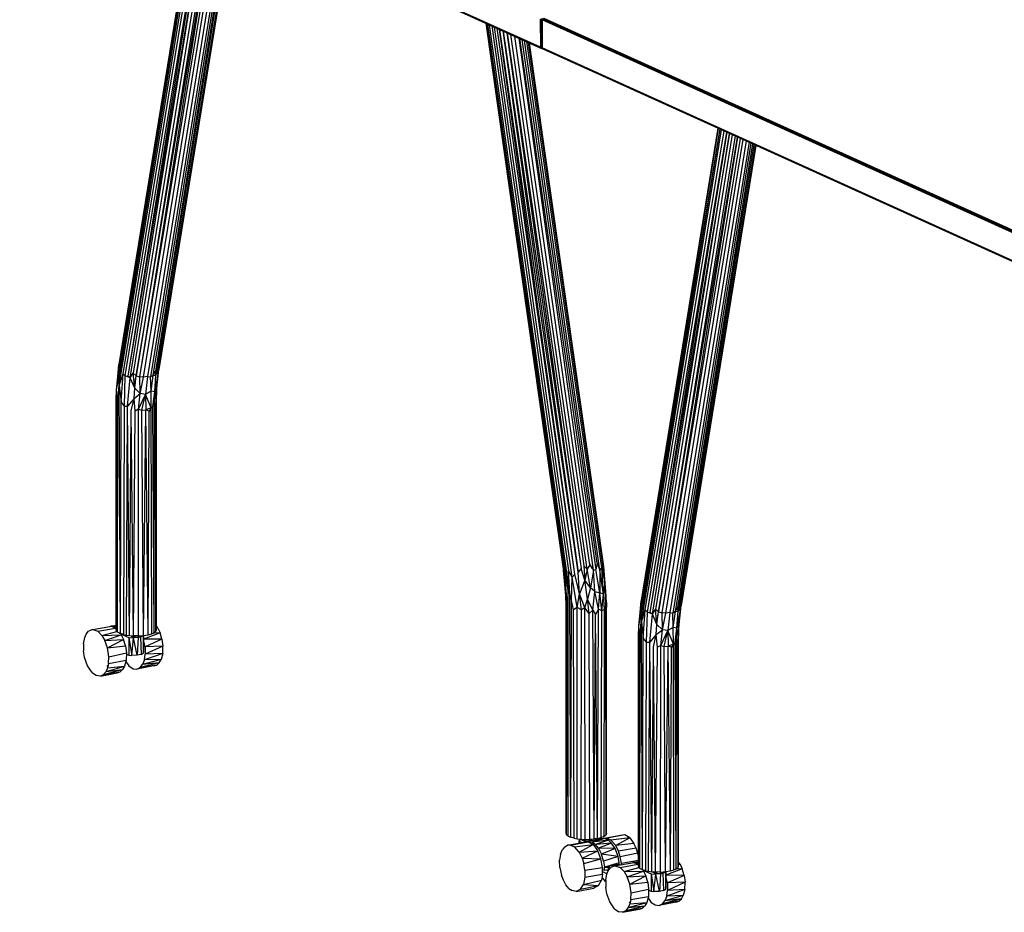
# Model space of a CAD drawing. Extents: x -183 to 14, y -10 to 73.
# Drawn here: x -69 to -38, y -2 to 26 of the extents above; entities that cross this region are included whole.
import ezdxf

# ---------------------------------------------------------------- set-up
doc = ezdxf.new("R2010")
doc.units = 0
doc.header["$LTSCALE"] = 96
doc.header["$MEASUREMENT"] = 0
doc.layers.add('MAIN_SYMBOL', color=7, linetype='Continuous')

# ---------------------------------------------------------------- blocks, each defined once
blk = doc.blocks.new('SYM001')
at = {"layer": 'MAIN_SYMBOL', "color": 5, "linetype": 'Continuous'}
for p, q in [((16.219, -17.711, 73.241), (0, -10.374, 49.136)), ((16.183, -17.675, 73.232), (0, -10.374, 49.136)), ((16.183, -17.675, 73.232), (0.006, -10.357, 49.171)), ((0.028, -10.393, 49.126), (16.219, -17.711, 73.241)), ((16.181, -16.802, 73.494), (16.183, -17.675, 73.232)), ((16.209, -16.78, 73.522), (16.183, -17.675, 73.232)), ((16.209, -16.78, 73.522), (16.219, -17.711, 73.241)), ((16.231, -16.784, 73.551), (32.441, -24.118, 97.667)), ((16.231, -16.784, 73.551), (16.237, -16.826, 73.578)), ((16.231, -16.784, 73.551), (16.237, -16.949, 73.493)), ((16.231, -16.784, 73.551), (16.232, -17.712, 73.28)), ((16.237, -16.826, 73.578), (16.232, -17.712, 73.28)), ((32.412, -24.14, 97.638), (16.237, -16.826, 73.578)), ((16.237, -16.826, 73.578), (16.238, -17.695, 73.315)), ((16.265, -16.773, 73.563), (32.452, -24.09, 97.64)), ((16.292, -16.772, 73.569), (32.471, -24.086, 97.636)), ((16.232, -17.413, 73.327), (16.219, -17.711, 73.241)), ((16.183, -17.675, 73.232), (16.219, -17.711, 73.241)), ((16.245, -17.718, 73.23), (16.219, -17.711, 73.241)), ((16.238, -17.695, 73.315), (16.232, -17.712, 73.28)), ((32.45, -25.049, 97.385), (16.232, -17.712, 73.28)), ((16.26, -17.731, 73.27), (16.232, -17.712, 73.28)), ((32.414, -25.012, 97.376), (16.232, -17.712, 73.28)), ((32.414, -25.012, 97.376), (16.238, -17.695, 73.315)), ((16.273, -17.73, 73.26), (16.26, -17.731, 73.27)), ((30.479, -24.157, 94.41), (16.26, -17.731, 73.27)), ((16.26, -17.731, 73.27), (32.45, -25.049, 97.385))]:
    blk.add_line(p, q, dxfattribs=at)
at = {"layer": 'MAIN_SYMBOL', "color": 30, "linetype": 'Continuous'}
for p, q in [((3.081, -27.593, 44.196), (5.474, -12.855, 52.521)), ((3.081, -27.593, 44.196), (5.489, -12.861, 52.637)), ((3.091, -28.19, 44.176), (5.583, -12.904, 52.872)), ((3.103, -27.618, 44.309), (5.49, -12.862, 52.646)), ((5.525, -12.878, 52.759), (3.103, -27.618, 44.309)), ((5.528, -12.879, 52.765), (3.106, -27.825, 44.293)), ((3.212, -27.823, 44.476), (5.659, -12.938, 52.965)), ((3.279, -27.891, 44.523), (5.742, -12.976, 53.03)), ((5.748, -12.978, 53.034), (3.359, -27.901, 44.584)), ((5.825, -13.013, 53.071), (3.359, -27.901, 44.584)), ((3.438, -27.953, 44.605), (5.831, -13.016, 53.073)), ((5.918, -13.055, 53.095), (3.528, -27.803, 44.719)), ((6.001, -13.093, 53.099), (3.621, -27.885, 44.701)), ((3.621, -27.885, 44.701), (6.08, -13.129, 53.091)), ((3.733, -27.915, 44.69), (6.088, -13.132, 53.089)), ((3.733, -27.915, 44.69), (6.175, -13.171, 53.063)), ((3.853, -27.926, 44.665), (6.255, -13.208, 53.024)), ((6.348, -13.25, 52.96), (3.971, -27.906, 44.628)), ((6.437, -13.29, 52.871), (4.067, -27.919, 44.552)), ((4.153, -27.874, 44.493), (6.503, -13.32, 52.783)), ((6.55, -13.341, 52.704), (4.216, -27.745, 44.506)), ((4.233, -27.861, 44.372), (6.593, -13.36, 52.608)), ((6.632, -13.378, 52.476), (4.285, -27.728, 44.368)), ((6.635, -13.379, 52.465), (4.315, -27.701, 44.279)), ((6.653, -13.388, 52.318), (4.328, -27.687, 44.166)), ((5.227, -14.374, 51.547), (3.085, -27.536, 44.101)), ((16.91, -33.954, 64.757), (14.495, -16.932, 65.97)), ((16.91, -33.954, 64.757), (14.508, -16.938, 66.08)), ((16.935, -33.983, 64.865), (14.51, -16.939, 66.087)), ((17.052, -34.547, 64.924), (14.549, -16.957, 66.197)), ((17.098, -34.658, 64.97), (14.601, -16.98, 66.287)), ((14.676, -17.014, 66.372), (17.06, -33.935, 65.113)), ((17.172, -34.145, 65.173), (14.756, -17.05, 66.436)), ((17.253, -34.045, 65.243), (14.836, -17.086, 66.482)), ((17.253, -34.045, 65.243), (14.915, -17.122, 66.514)), ((17.362, -33.988, 65.294), (14.924, -17.126, 66.517)), ((15.018, -17.169, 66.54), (17.362, -33.988, 65.294)), ((15.027, -17.173, 66.542), (17.451, -33.875, 65.323)), ((15.143, -17.225, 66.551), (17.451, -33.875, 65.323)), ((15.151, -17.229, 66.551), (17.535, -33.787, 65.333)), ((17.64, -33.896, 65.315), (15.27, -17.282, 66.539)), ((17.723, -33.763, 65.297), (15.393, -17.338, 66.506)), ((17.836, -33.926, 65.244), (15.523, -17.397, 66.443)), ((15.53, -17.4, 66.438), (17.909, -33.904, 65.197)), ((17.953, -33.709, 65.149), (15.62, -17.441, 66.37)), ((18.036, -33.928, 65.073), (15.689, -17.472, 66.301)), ((18.091, -33.853, 64.976), (15.759, -17.503, 66.205)), ((15.806, -17.525, 66.104), (18.119, -33.763, 64.879)), ((15.832, -17.536, 66.016), (18.119, -33.763, 64.879)), ((15.834, -17.538, 66.006), (18.148, -33.82, 64.778)), ((18.151, -33.814, 64.667), (15.844, -17.542, 65.905)), ((18.13, -33.773, 64.559), (16.189, -20.034, 65.603)), ((19.313, -34.931, 68.341), (21.706, -20.193, 76.665)), ((19.313, -34.931, 68.341), (21.72, -20.199, 76.781)), ((19.323, -35.528, 68.32), (21.814, -20.242, 77.016)), ((19.334, -34.956, 68.453), (21.722, -20.2, 76.79)), ((21.757, -20.216, 76.903), (19.334, -34.956, 68.453)), ((21.759, -20.217, 76.91), (19.337, -35.163, 68.438)), ((19.444, -35.161, 68.62), (21.891, -20.276, 77.109)), ((19.511, -35.229, 68.667), (21.974, -20.314, 77.175)), ((21.979, -20.316, 77.178), (19.59, -35.239, 68.728)), ((22.057, -20.351, 77.215), (19.59, -35.239, 68.728)), ((19.669, -35.291, 68.75), (22.062, -20.354, 77.217)), ((22.149, -20.393, 77.24), (19.759, -35.141, 68.863)), ((22.233, -20.431, 77.244), (19.852, -35.223, 68.845)), ((19.852, -35.223, 68.845), (22.312, -20.467, 77.235)), ((19.965, -35.253, 68.834), (22.32, -20.47, 77.233)), ((19.965, -35.253, 68.834), (22.406, -20.509, 77.207)), ((20.084, -35.264, 68.809), (22.486, -20.546, 77.168)), ((22.579, -20.588, 77.104), (20.202, -35.244, 68.772)), ((22.669, -20.628, 77.016), (20.299, -35.257, 68.696)), ((20.385, -35.211, 68.638), (22.735, -20.658, 76.928)), ((22.781, -20.679, 76.848), (20.447, -35.083, 68.65)), ((20.464, -35.199, 68.516), (22.824, -20.698, 76.753)), ((22.864, -20.716, 76.621), (20.517, -35.066, 68.512)), ((22.866, -20.717, 76.61), (20.546, -35.038, 68.423)), ((22.884, -20.725, 76.462), (20.559, -35.024, 68.31)), ((21.463, -21.685, 75.706), (19.316, -34.874, 68.245)), ((3.049, -27.904, 43.846), (3.085, -27.536, 44.101)), ((3.085, -27.536, 44.101), (3.081, -27.593, 44.196)), ((3.013, -28.323, 43.902), (3.081, -27.593, 44.196)), ((3.013, -28.323, 43.902), (3.103, -27.618, 44.309)), ((3.013, -28.323, 43.902), (3.106, -27.825, 44.293)), ((3.049, -27.904, 43.846), (3.059, -27.833, 43.877)), ((3.103, -27.618, 44.309), (3.081, -27.593, 44.196)), ((3.091, -28.19, 44.176), (3.212, -27.823, 44.476)), ((3.091, -28.19, 44.176), (3.106, -27.825, 44.293)), ((3.151, -28.697, 44.108), (3.212, -27.823, 44.476)), ((3.279, -27.891, 44.523), (3.212, -27.823, 44.476)), ((3.438, -27.953, 44.605), (3.528, -27.803, 44.719)), ((3.621, -27.885, 44.701), (3.528, -27.803, 44.719)), ((3.576, -28.274, 44.512), (3.528, -27.803, 44.719)), ((4.153, -27.874, 44.493), (4.216, -27.745, 44.506)), ((4.315, -27.701, 44.279), (4.198, -28.385, 44.106)), ((4.233, -27.861, 44.372), (4.216, -27.745, 44.506)), ((4.315, -27.701, 44.279), (4.233, -27.861, 44.372)), ((4.233, -27.861, 44.372), (4.285, -27.728, 44.368)), ((4.265, -28.272, 43.776), (4.328, -27.687, 44.166)), ((4.267, -28.205, 43.965), (4.315, -27.701, 44.279)), ((4.315, -27.701, 44.279), (4.285, -27.728, 44.368)), ((4.328, -27.687, 44.166), (4.315, -27.701, 44.279)), ((3.013, -28.323, 43.902), (3.049, -27.904, 43.846)), ((3.036, -28.138, 43.75), (3.049, -27.904, 43.846)), ((3.049, -27.904, 43.846), (3.055, -27.876, 43.851)), ((3.049, -27.904, 43.846), (3.051, -27.917, 43.832)), ((3.253, -28.824, 44.167), (3.279, -27.891, 44.523)), ((3.438, -27.953, 44.605), (3.279, -27.891, 44.523)), ((3.279, -27.891, 44.523), (3.359, -27.901, 44.584)), ((3.355, -28.825, 44.229), (3.438, -27.953, 44.605)), ((3.438, -27.953, 44.605), (3.359, -27.901, 44.584)), ((3.363, -27.924, 43.375), (3.364, -27.905, 43.385)), ((3.576, -28.274, 44.512), (3.438, -27.953, 44.605)), ((3.576, -28.274, 44.512), (3.621, -27.885, 44.701)), ((3.582, -28.15, 43.211), (3.623, -27.885, 43.324)), ((3.621, -27.885, 44.701), (3.733, -27.915, 44.69)), ((3.748, -28.438, 44.435), (3.733, -27.915, 44.69)), ((3.853, -27.926, 44.665), (3.733, -27.915, 44.69)), ((3.748, -28.438, 44.435), (3.853, -27.926, 44.665)), ((3.971, -27.906, 44.628), (3.853, -27.926, 44.665)), ((3.971, -27.906, 44.628), (3.915, -28.463, 44.367)), ((3.971, -27.906, 44.628), (4.067, -27.919, 44.552)), ((4.153, -27.874, 44.493), (4.067, -27.919, 44.552)), ((4.083, -28.363, 44.286), (4.067, -27.919, 44.552)), ((4.083, -28.363, 44.286), (4.153, -27.874, 44.493)), ((4.153, -27.874, 44.493), (4.233, -27.861, 44.372)), ((4.198, -28.385, 44.106), (4.233, -27.861, 44.372)), ((4.232, -27.866, 43.736), (4.236, -27.853, 43.746)), ((2.999, -28.635, 43.747), (3.013, -28.323, 43.902)), ((3.012, -28.588, 43.566), (3.022, -28.41, 43.638)), ((3.049, -28.685, 43.943), (3.013, -28.323, 43.902)), ((3.014, -28.807, 43.801), (3.013, -28.323, 43.902)), ((3.049, -28.685, 43.943), (3.091, -28.19, 44.176)), ((3.052, -28.665, 43.414), (3.089, -28.184, 43.537)), ((3.13, -35.896, 41.896), (3.091, -28.19, 44.176)), ((3.091, -28.19, 44.176), (3.151, -28.697, 44.108)), ((3.554, -28.585, 44.38), (3.576, -28.274, 44.512)), ((3.554, -28.585, 44.38), (3.748, -28.438, 44.435)), ((3.748, -28.438, 44.435), (3.576, -28.274, 44.512)), ((3.692, -28.926, 44.257), (3.748, -28.438, 44.435)), ((3.915, -28.463, 44.367), (3.748, -28.438, 44.435)), ((4.083, -28.363, 44.286), (3.915, -28.463, 44.367)), ((4.198, -28.385, 44.106), (4.083, -28.363, 44.286)), ((4.09, -28.885, 44.053), (4.083, -28.363, 44.286)), ((4.138, -28.839, 44.003), (4.198, -28.385, 44.106)), ((4.185, -28.835, 43.919), (4.198, -28.385, 44.106)), ((4.197, -28.389, 43.515), (4.207, -28.583, 43.48)), ((4.267, -28.205, 43.965), (4.198, -28.385, 44.106)), ((4.227, -28.812, 43.81), (4.267, -28.205, 43.965)), ((4.247, -28.775, 43.687), (4.267, -28.205, 43.965)), ((2.996, -35.787, 41.536), (2.999, -28.635, 43.747)), ((2.996, -35.787, 41.536), (2.998, -28.727, 43.621)), ((2.999, -28.635, 43.747), (2.998, -28.727, 43.621)), ((3.012, -28.588, 43.566), (2.999, -28.72, 43.618)), ((3.014, -28.807, 43.801), (2.999, -28.635, 43.747)), ((3.049, -28.685, 43.943), (3.014, -28.807, 43.801)), ((3.045, -35.854, 41.757), (3.049, -28.685, 43.943)), ((3.13, -35.896, 41.896), (3.151, -28.697, 44.108)), ((3.253, -28.824, 44.167), (3.151, -28.697, 44.108)), ((3.554, -28.585, 44.38), (3.355, -28.825, 44.229)), ((3.463, -28.976, 44.225), (3.554, -28.585, 44.38)), ((3.589, -28.98, 44.244), (3.554, -28.585, 44.38)), ((3.692, -28.926, 44.257), (3.915, -28.463, 44.367)), ((3.796, -28.954, 44.227), (3.915, -28.463, 44.367)), ((4.09, -28.885, 44.053), (3.915, -28.463, 44.367)), ((3.915, -28.463, 44.367), (3.925, -28.946, 44.174)), ((3.009, -35.819, 41.643), (3.014, -28.807, 43.801)), ((3.233, -35.925, 41.992), (3.253, -28.824, 44.167)), ((3.253, -28.824, 44.167), (3.355, -28.825, 44.229)), ((3.315, -35.942, 42.045), (3.355, -28.825, 44.229)), ((3.412, -35.954, 42.087), (3.355, -28.825, 44.229)), ((3.412, -35.954, 42.087), (3.463, -28.976, 44.225)), ((3.533, -35.963, 42.116), (3.463, -28.976, 44.225)), ((3.533, -35.963, 42.116), (3.589, -28.98, 44.244)), ((3.692, -28.926, 44.257), (3.589, -28.98, 44.244)), ((3.688, -35.964, 42.12), (3.692, -28.926, 44.257)), ((3.692, -28.926, 44.257), (3.796, -28.954, 44.227)), ((3.796, -28.954, 44.227), (3.925, -28.946, 44.174)), ((3.846, -35.953, 42.083), (3.796, -28.954, 44.227)), ((3.846, -35.953, 42.083), (3.925, -28.946, 44.174)), ((4.09, -28.885, 44.053), (3.925, -28.946, 44.174)), ((3.994, -35.93, 42.006), (3.925, -28.946, 44.174)), ((4.022, -28.984, 44.092), (3.925, -28.946, 44.174)), ((3.994, -35.93, 42.006), (4.022, -28.984, 44.092)), ((4.09, -28.885, 44.053), (4.022, -28.984, 44.092)), ((4.09, -28.885, 44.053), (4.138, -28.839, 44.003)), ((4.102, -35.9, 41.907), (4.09, -28.885, 44.053)), ((4.185, -28.835, 43.919), (4.138, -28.839, 44.003)), ((4.176, -35.868, 41.804), (4.138, -28.839, 44.003)), ((4.176, -35.868, 41.804), (4.185, -28.835, 43.919)), ((4.227, -28.812, 43.81), (4.185, -28.835, 43.919)), ((4.227, -28.812, 43.81), (4.247, -28.775, 43.687)), ((4.234, -35.822, 41.653), (4.227, -28.812, 43.81)), ((4.247, -35.783, 41.522), (4.247, -28.775, 43.687)), ((17.43, -28.876, 64.9), (18.13, -33.773, 64.559)), ((16.996, -34.928, 64.637), (16.906, -33.925, 64.64)), ((16.996, -34.928, 64.637), (16.91, -33.954, 64.757)), ((16.91, -33.954, 64.757), (16.935, -33.983, 64.865)), ((17.098, -34.658, 64.97), (17.06, -33.935, 65.113)), ((17.172, -34.145, 65.173), (17.06, -33.935, 65.113)), ((17.451, -33.875, 65.323), (17.362, -33.988, 65.294)), ((17.565, -34.239, 65.286), (17.451, -33.875, 65.323)), ((17.535, -33.787, 65.333), (17.565, -34.239, 65.286)), ((17.64, -33.896, 65.315), (17.535, -33.787, 65.333)), ((17.64, -33.896, 65.315), (17.565, -34.239, 65.286)), ((17.723, -33.763, 65.297), (17.64, -33.896, 65.315)), ((17.745, -34.468, 65.226), (17.64, -33.896, 65.315)), ((17.795, -33.886, 64.126), (17.718, -33.726, 64.117)), ((17.723, -33.763, 65.297), (17.836, -33.926, 65.244)), ((17.836, -33.926, 65.244), (17.745, -34.468, 65.226)), ((17.836, -33.926, 65.244), (17.909, -33.904, 65.197)), ((17.872, -34.589, 65.159), (17.836, -33.926, 65.244)), ((17.953, -33.709, 65.149), (17.909, -33.904, 65.197)), ((18.032, -34.632, 65.033), (17.909, -33.904, 65.197)), ((17.953, -33.709, 65.149), (18.036, -33.928, 65.073)), ((18.036, -33.928, 65.073), (18.032, -34.632, 65.033)), ((18.036, -33.928, 65.073), (18.091, -33.853, 64.976)), ((18.143, -34.672, 64.886), (18.036, -33.928, 65.073)), ((18.119, -33.763, 64.879), (18.091, -33.853, 64.976)), ((18.184, -34.267, 64.785), (18.091, -33.853, 64.976)), ((18.143, -34.672, 64.886), (18.091, -33.853, 64.976)), ((18.184, -34.267, 64.785), (18.119, -33.763, 64.879)), ((18.184, -34.267, 64.785), (18.148, -33.82, 64.778)), ((18.22, -34.584, 64.506), (18.151, -33.814, 64.667)), ((17.025, -35.035, 64.712), (16.935, -33.983, 64.865)), ((17.052, -34.547, 64.924), (16.935, -33.983, 64.865)), ((17.148, -34.866, 64.97), (17.172, -34.145, 65.173)), ((17.253, -34.045, 65.243), (17.172, -34.145, 65.173)), ((17.328, -35.08, 65.051), (17.172, -34.145, 65.173)), ((17.396, -34.654, 65.183), (17.253, -34.045, 65.243)), ((17.396, -34.654, 65.183), (17.362, -33.988, 65.294)), ((17.565, -34.239, 65.286), (17.396, -34.654, 65.183)), ((17.65, -34.825, 65.176), (17.565, -34.239, 65.286)), ((17.745, -34.468, 65.226), (17.565, -34.239, 65.286)), ((18.184, -34.267, 64.785), (18.143, -34.672, 64.886)), ((18.22, -34.584, 64.506), (18.181, -34.233, 64.529)), ((18.22, -34.584, 64.506), (18.184, -34.267, 64.785)), ((18.22, -34.992, 64.637), (18.184, -34.267, 64.785)), ((17.052, -34.547, 64.924), (17.025, -35.035, 64.712)), ((17.052, -42.189, 62.602), (17.052, -34.547, 64.924)), ((17.052, -34.547, 64.924), (17.098, -34.658, 64.97)), ((17.745, -34.468, 65.226), (17.65, -34.825, 65.176)), ((17.872, -34.589, 65.159), (17.745, -34.468, 65.226)), ((16.985, -35.08, 64.432), (16.972, -34.661, 64.49)), ((16.987, -35.036, 64.533), (16.974, -34.682, 64.524)), ((17.131, -42.224, 62.717), (17.098, -34.658, 64.97)), ((17.148, -34.866, 64.97), (17.098, -34.658, 64.97)), ((17.131, -42.224, 62.717), (17.148, -34.866, 64.97)), ((17.215, -35.153, 64.951), (17.148, -34.866, 64.97)), ((17.328, -35.08, 65.051), (17.396, -34.654, 65.183)), ((17.565, -35.089, 65.116), (17.396, -34.654, 65.183)), ((17.46, -35.156, 65.078), (17.396, -34.654, 65.183)), ((17.565, -35.089, 65.116), (17.65, -34.825, 65.176)), ((17.815, -35.171, 65.056), (17.65, -34.825, 65.176)), ((17.703, -35.274, 65.055), (17.65, -34.825, 65.176)), ((17.815, -35.171, 65.056), (17.872, -34.589, 65.159)), ((17.992, -35.132, 64.968), (17.872, -34.589, 65.159)), ((17.872, -34.589, 65.159), (18.032, -34.632, 65.033)), ((17.992, -35.132, 64.968), (18.032, -34.632, 65.033)), ((18.143, -34.672, 64.886), (18.032, -34.632, 65.033)), ((18.094, -35.187, 64.851), (18.032, -34.632, 65.033)), ((18.094, -35.187, 64.851), (18.143, -34.672, 64.886)), ((18.18, -35.141, 64.72), (18.143, -34.672, 64.886)), ((18.22, -34.992, 64.637), (18.22, -34.584, 64.506)), ((18.234, -34.93, 64.46), (18.22, -34.584, 64.506)), ((19.28, -35.242, 67.991), (19.316, -34.874, 68.245)), ((19.316, -34.874, 68.245), (19.313, -34.931, 68.341)), ((16.985, -42.107, 62.332), (16.987, -35.036, 64.533)), ((16.987, -35.036, 64.533), (16.985, -35.08, 64.432)), ((16.985, -42.107, 62.332), (16.985, -35.08, 64.432)), ((16.998, -42.147, 62.462), (16.996, -34.928, 64.637)), ((17.025, -35.035, 64.712), (16.996, -34.928, 64.637)), ((16.998, -42.147, 62.462), (17.025, -35.035, 64.712)), ((17.005, -35.042, 64.31), (17.024, -35.023, 64.262)), ((17.328, -35.08, 65.051), (17.215, -35.153, 64.951)), ((17.231, -42.252, 62.807), (17.215, -35.153, 64.951)), ((17.326, -42.269, 62.864), (17.328, -35.08, 65.051)), ((17.46, -35.156, 65.078), (17.328, -35.08, 65.051)), ((17.448, -42.283, 62.91), (17.46, -35.156, 65.078)), ((17.565, -35.089, 65.116), (17.46, -35.156, 65.078)), ((17.577, -42.289, 62.929), (17.565, -35.089, 65.116)), ((17.703, -35.274, 65.055), (17.565, -35.089, 65.116)), ((17.703, -35.274, 65.055), (17.815, -35.171, 65.056)), ((17.851, -42.275, 62.883), (17.815, -35.171, 65.056)), ((17.815, -35.171, 65.056), (17.901, -35.304, 64.978)), ((17.992, -35.132, 64.968), (17.901, -35.304, 64.978)), ((17.956, -42.259, 62.83), (17.992, -35.132, 64.968)), ((18.094, -35.187, 64.851), (17.992, -35.132, 64.968)), ((18.07, -42.231, 62.738), (18.094, -35.187, 64.851)), ((18.18, -35.141, 64.72), (18.094, -35.187, 64.851)), ((18.17, -42.189, 62.601), (18.18, -35.141, 64.72)), ((18.22, -34.992, 64.637), (18.18, -35.141, 64.72)), ((18.22, -35.026, 64.341), (18.234, -34.93, 64.46)), ((18.225, -42.143, 62.449), (18.22, -34.992, 64.637)), ((18.22, -34.992, 64.637), (18.234, -35.077, 64.514)), ((18.234, -34.93, 64.46), (18.234, -35.077, 64.514)), ((18.236, -42.103, 62.318), (18.234, -35.077, 64.514)), ((19.244, -35.66, 68.046), (19.313, -34.931, 68.341)), ((19.244, -35.66, 68.046), (19.334, -34.956, 68.453)), ((19.244, -35.66, 68.046), (19.337, -35.163, 68.438)), ((19.28, -35.242, 67.991), (19.29, -35.171, 68.021)), ((19.334, -34.956, 68.453), (19.313, -34.931, 68.341)), ((19.323, -35.528, 68.32), (19.444, -35.161, 68.62)), ((19.323, -35.528, 68.32), (19.337, -35.163, 68.438)), ((19.383, -36.035, 68.253), (19.444, -35.161, 68.62)), ((19.511, -35.229, 68.667), (19.444, -35.161, 68.62)), ((19.669, -35.291, 68.75), (19.759, -35.141, 68.863)), ((19.852, -35.223, 68.845), (19.759, -35.141, 68.863)), ((19.807, -35.612, 68.656), (19.759, -35.141, 68.863)), ((20.385, -35.211, 68.638), (20.447, -35.083, 68.65)), ((20.546, -35.038, 68.423), (20.429, -35.723, 68.25)), ((20.464, -35.199, 68.516), (20.447, -35.083, 68.65)), ((20.546, -35.038, 68.423), (20.464, -35.199, 68.516)), ((20.464, -35.199, 68.516), (20.517, -35.066, 68.512)), ((20.464, -35.203, 67.88), (20.467, -35.191, 67.89)), ((20.496, -35.61, 67.92), (20.559, -35.024, 68.31)), ((20.499, -35.543, 68.109), (20.546, -35.038, 68.423)), ((20.546, -35.038, 68.423), (20.517, -35.066, 68.512)), ((20.559, -35.024, 68.31), (20.546, -35.038, 68.423)), ((17.72, -42.286, 62.921), (17.703, -35.274, 65.055)), ((17.851, -42.275, 62.883), (17.901, -35.304, 64.978)), ((17.956, -42.259, 62.83), (17.901, -35.304, 64.978)), ((19.244, -35.66, 68.046), (19.28, -35.242, 67.991)), ((19.268, -35.476, 67.895), (19.28, -35.242, 67.991)), ((19.28, -35.242, 67.991), (19.286, -35.214, 67.995)), ((19.28, -35.242, 67.991), (19.282, -35.255, 67.976)), ((19.485, -36.162, 68.311), (19.511, -35.229, 68.667)), ((19.669, -35.291, 68.75), (19.511, -35.229, 68.667)), ((19.511, -35.229, 68.667), (19.59, -35.239, 68.728)), ((19.586, -36.163, 68.373), (19.669, -35.291, 68.75)), ((19.669, -35.291, 68.75), (19.59, -35.239, 68.728)), ((19.595, -35.262, 67.52), (19.596, -35.242, 67.529)), ((19.807, -35.612, 68.656), (19.669, -35.291, 68.75)), ((19.807, -35.612, 68.656), (19.852, -35.223, 68.845)), ((19.814, -35.488, 67.355), (19.855, -35.223, 67.468)), ((19.852, -35.223, 68.845), (19.965, -35.253, 68.834)), ((19.98, -35.776, 68.579), (19.965, -35.253, 68.834)), ((20.084, -35.264, 68.809), (19.965, -35.253, 68.834)), ((19.98, -35.776, 68.579), (20.084, -35.264, 68.809)), ((20.202, -35.244, 68.772), (20.084, -35.264, 68.809)), ((20.202, -35.244, 68.772), (20.147, -35.801, 68.511)), ((20.202, -35.244, 68.772), (20.299, -35.257, 68.696)), ((20.385, -35.211, 68.638), (20.299, -35.257, 68.696)), ((20.314, -35.701, 68.43), (20.299, -35.257, 68.696)), ((20.314, -35.701, 68.43), (20.385, -35.211, 68.638)), ((20.385, -35.211, 68.638), (20.464, -35.199, 68.516)), ((20.429, -35.723, 68.25), (20.464, -35.199, 68.516)), ((2.996, -35.787, 41.536), (3.009, -35.819, 41.643)), ((4.234, -35.822, 41.653), (4.247, -35.783, 41.522)), ((19.23, -35.973, 67.891), (19.244, -35.66, 68.046)), ((19.243, -35.925, 67.71), (19.253, -35.748, 67.783)), ((19.281, -36.023, 68.087), (19.244, -35.66, 68.046)), ((19.246, -36.145, 67.945), (19.244, -35.66, 68.046)), ((19.281, -36.023, 68.087), (19.323, -35.528, 68.32)), ((19.284, -36.003, 67.558), (19.321, -35.522, 67.681)), ((19.362, -43.234, 66.04), (19.323, -35.528, 68.32)), ((19.323, -35.528, 68.32), (19.383, -36.035, 68.253)), ((19.786, -35.923, 68.525), (19.807, -35.612, 68.656)), ((19.786, -35.923, 68.525), (19.98, -35.776, 68.579)), ((19.98, -35.776, 68.579), (19.807, -35.612, 68.656)), ((19.924, -36.264, 68.401), (19.98, -35.776, 68.579)), ((19.924, -36.264, 68.401), (20.147, -35.801, 68.511)), ((20.147, -35.801, 68.511), (19.98, -35.776, 68.579)), ((20.028, -36.291, 68.371), (20.147, -35.801, 68.511)), ((20.314, -35.701, 68.43), (20.147, -35.801, 68.511)), ((20.322, -36.223, 68.197), (20.147, -35.801, 68.511)), ((20.147, -35.801, 68.511), (20.156, -36.283, 68.318)), ((20.429, -35.723, 68.25), (20.314, -35.701, 68.43)), ((20.322, -36.223, 68.197), (20.314, -35.701, 68.43)), ((20.37, -36.176, 68.147), (20.429, -35.723, 68.25)), ((20.417, -36.173, 68.063), (20.429, -35.723, 68.25)), ((20.499, -35.543, 68.109), (20.429, -35.723, 68.25)), ((20.429, -35.727, 67.659), (20.438, -35.92, 67.624)), ((20.459, -36.15, 67.954), (20.499, -35.543, 68.109)), ((20.478, -36.113, 67.831), (20.499, -35.543, 68.109)), ((3.045, -35.854, 41.757), (3.009, -35.819, 41.643)), ((3.13, -35.896, 41.896), (3.045, -35.854, 41.757)), ((3.233, -35.925, 41.992), (3.13, -35.896, 41.896)), ((3.233, -35.925, 41.992), (3.315, -35.942, 42.045)), ((3.315, -35.942, 42.045), (3.412, -35.954, 42.087)), ((3.412, -35.954, 42.087), (3.533, -35.963, 42.116)), ((3.688, -35.964, 42.12), (3.533, -35.963, 42.116)), ((3.688, -35.964, 42.12), (3.846, -35.953, 42.083)), ((3.846, -35.953, 42.083), (3.994, -35.93, 42.006)), ((3.994, -35.93, 42.006), (4.102, -35.9, 41.907)), ((4.102, -35.9, 41.907), (4.176, -35.868, 41.804)), ((4.176, -35.868, 41.804), (4.234, -35.822, 41.653)), ((19.228, -43.125, 65.68), (19.23, -35.973, 67.891)), ((19.228, -43.125, 65.68), (19.229, -36.065, 67.765)), ((19.23, -35.973, 67.891), (19.229, -36.065, 67.765)), ((19.243, -35.925, 67.71), (19.23, -36.058, 67.762)), ((19.246, -36.145, 67.945), (19.23, -35.973, 67.891)), ((19.281, -36.023, 68.087), (19.246, -36.145, 67.945)), ((19.277, -43.192, 65.901), (19.281, -36.023, 68.087)), ((19.362, -43.234, 66.04), (19.383, -36.035, 68.253)), ((19.485, -36.162, 68.311), (19.383, -36.035, 68.253)), ((19.786, -35.923, 68.525), (19.586, -36.163, 68.373)), ((19.695, -36.314, 68.369), (19.786, -35.923, 68.525)), ((19.82, -36.318, 68.388), (19.786, -35.923, 68.525)), ((19.24, -43.157, 65.787), (19.246, -36.145, 67.945)), ((19.464, -43.263, 66.136), (19.485, -36.162, 68.311)), ((19.485, -36.162, 68.311), (19.586, -36.163, 68.373)), ((19.547, -43.279, 66.189), (19.586, -36.163, 68.373)), ((19.643, -43.292, 66.231), (19.586, -36.163, 68.373)), ((19.643, -43.292, 66.231), (19.695, -36.314, 68.369)), ((19.764, -43.301, 66.26), (19.695, -36.314, 68.369)), ((19.764, -43.301, 66.26), (19.82, -36.318, 68.388)), ((19.924, -36.264, 68.401), (19.82, -36.318, 68.388)), ((19.92, -43.302, 66.264), (19.924, -36.264, 68.401)), ((19.924, -36.264, 68.401), (20.028, -36.291, 68.371)), ((20.028, -36.291, 68.371), (20.156, -36.283, 68.318)), ((20.077, -43.291, 66.227), (20.028, -36.291, 68.371)), ((20.077, -43.291, 66.227), (20.156, -36.283, 68.318)), ((20.322, -36.223, 68.197), (20.156, -36.283, 68.318)), ((20.225, -43.268, 66.15), (20.156, -36.283, 68.318)), ((20.254, -36.321, 68.236), (20.156, -36.283, 68.318)), ((20.225, -43.268, 66.15), (20.254, -36.321, 68.236)), ((20.322, -36.223, 68.197), (20.254, -36.321, 68.236)), ((20.322, -36.223, 68.197), (20.37, -36.176, 68.147)), ((20.333, -43.238, 66.051), (20.322, -36.223, 68.197)), ((20.417, -36.173, 68.063), (20.37, -36.176, 68.147)), ((20.407, -43.206, 65.948), (20.37, -36.176, 68.147)), ((20.407, -43.206, 65.948), (20.417, -36.173, 68.063)), ((20.459, -36.15, 67.954), (20.417, -36.173, 68.063)), ((20.459, -36.15, 67.954), (20.478, -36.113, 67.831)), ((20.466, -43.16, 65.797), (20.459, -36.15, 67.954)), ((20.479, -43.121, 65.666), (20.478, -36.113, 67.831)), ((16.985, -42.107, 62.332), (16.998, -42.147, 62.462)), ((17.052, -42.189, 62.602), (16.998, -42.147, 62.462)), ((17.052, -42.189, 62.602), (17.131, -42.224, 62.717)), ((17.231, -42.252, 62.807), (17.131, -42.224, 62.717)), ((17.956, -42.259, 62.83), (18.07, -42.231, 62.738)), ((18.07, -42.231, 62.738), (18.17, -42.189, 62.601)), ((18.17, -42.189, 62.601), (18.225, -42.143, 62.449)), ((18.236, -42.103, 62.318), (18.225, -42.143, 62.449)), ((17.231, -42.252, 62.807), (17.326, -42.269, 62.864)), ((17.326, -42.269, 62.864), (17.448, -42.283, 62.91)), ((17.448, -42.283, 62.91), (17.577, -42.289, 62.929)), ((17.577, -42.289, 62.929), (17.72, -42.286, 62.921)), ((17.72, -42.286, 62.921), (17.851, -42.275, 62.883)), ((17.956, -42.259, 62.83), (17.851, -42.275, 62.883)), ((19.228, -43.125, 65.68), (19.24, -43.157, 65.787)), ((20.466, -43.16, 65.797), (20.479, -43.121, 65.666)), ((19.277, -43.192, 65.901), (19.24, -43.157, 65.787)), ((19.362, -43.234, 66.04), (19.277, -43.192, 65.901)), ((19.464, -43.263, 66.136), (19.362, -43.234, 66.04)), ((19.464, -43.263, 66.136), (19.547, -43.279, 66.189)), ((19.547, -43.279, 66.189), (19.643, -43.292, 66.231)), ((19.643, -43.292, 66.231), (19.764, -43.301, 66.26)), ((19.92, -43.302, 66.264), (19.764, -43.301, 66.26)), ((19.92, -43.302, 66.264), (20.077, -43.291, 66.227)), ((20.077, -43.291, 66.227), (20.225, -43.268, 66.15)), ((20.225, -43.268, 66.15), (20.333, -43.238, 66.051)), ((20.333, -43.238, 66.051), (20.407, -43.206, 65.948)), ((20.407, -43.206, 65.948), (20.466, -43.16, 65.797))]:
    blk.add_line(p, q, dxfattribs=at)
at = {"layer": 'MAIN_SYMBOL', "color": 42, "linetype": 'Continuous'}
blk.add_line((16.292, -16.772, 73.569), (32.457, -24.08, 97.615), dxfattribs=at)
at = {"layer": 'MAIN_SYMBOL', "color": 47, "linetype": 'Continuous'}
for p, q in [((2.27, -35.767, 41.263), (2.14, -35.823, 41.034)), ((2.27, -35.767, 41.263), (2.854, -35.668, 40.986)), ((2.27, -35.767, 41.263), (2.427, -35.821, 41.502)), ((2.427, -35.821, 41.502), (2.976, -35.723, 41.168)), ((2.817, -35.675, 40.78), (2.834, -35.665, 40.81)), ((2.834, -35.665, 40.81), (2.996, -35.635, 40.742)), ((2.834, -35.665, 40.81), (2.996, -35.639, 40.663)), ((2.932, -35.661, 40.971), (2.834, -35.665, 40.81)), ((2.854, -35.668, 40.986), (2.976, -35.723, 41.168)), ((2.932, -35.661, 40.971), (2.996, -35.647, 40.912)), ((2.932, -35.661, 40.971), (2.996, -35.652, 40.945)), ((2.932, -35.661, 40.971), (2.996, -35.691, 41.065)), ((2.976, -35.723, 41.168), (2.996, -35.741, 41.195)), ((4.293, -35.722, 40.699), (4.247, -35.657, 40.646)), ((4.293, -35.722, 40.699), (4.247, -35.723, 40.719)), ((4.293, -35.722, 40.699), (4.247, -35.738, 40.732)), ((4.293, -35.722, 40.699), (4.361, -35.868, 40.766)), ((1.982, -36.214, 40.66), (2.021, -36.019, 40.782)), ((2.021, -36.019, 40.782), (2.071, -35.908, 40.897)), ((2.071, -35.908, 40.897), (2.14, -35.823, 41.034)), ((2.427, -35.821, 41.502), (2.555, -35.95, 41.671)), ((2.555, -35.95, 41.671), (3.015, -35.826, 41.337)), ((2.555, -35.95, 41.671), (3.157, -35.935, 41.398)), ((2.555, -35.95, 41.671), (2.648, -36.109, 41.773)), ((2.648, -36.109, 41.773), (3.157, -35.935, 41.398)), ((2.648, -36.109, 41.773), (3.226, -36.081, 41.465)), ((2.731, -36.341, 41.839), (2.648, -36.109, 41.773)), ((2.731, -36.341, 41.839), (3.226, -36.081, 41.465)), ((3.093, -35.883, 41.165), (3.124, -35.877, 41.146)), ((3.131, -35.896, 41.366), (3.157, -35.935, 41.398)), ((3.134, -35.902, 41.226), (3.39, -36.017, 41.608)), ((3.157, -35.935, 41.398), (3.226, -36.081, 41.465)), ((3.286, -36.279, 41.503), (3.226, -36.081, 41.465)), ((3.39, -36.017, 41.608), (3.391, -36.563, 41.441)), ((3.39, -36.017, 41.608), (3.481, -36.572, 41.471)), ((3.39, -36.017, 41.608), (3.539, -36.027, 41.638)), ((3.463, -35.97, 41.45), (3.554, -36.018, 41.609)), ((3.481, -36.572, 41.471), (3.539, -36.027, 41.638)), ((3.532, -35.963, 41.593), (3.554, -36.018, 41.609)), ((3.685, -36.016, 41.603), (3.539, -36.027, 41.638)), ((3.654, -36.566, 41.451), (3.539, -36.027, 41.638)), ((3.548, -35.963, 41.619), (3.554, -36.018, 41.609)), ((3.585, -35.964, 41.627), (3.554, -36.018, 41.609)), ((3.685, -36.016, 41.603), (3.554, -36.018, 41.609)), ((3.685, -36.016, 41.603), (3.654, -36.566, 41.451)), ((3.678, -35.964, 41.622), (3.685, -36.016, 41.603)), ((3.706, -35.963, 41.594), (3.685, -36.016, 41.603)), ((3.685, -36.016, 41.603), (3.757, -36, 41.55)), ((3.76, -35.959, 41.553), (3.757, -36, 41.55)), ((3.757, -36, 41.55), (3.837, -35.964, 41.431)), ((3.757, -36, 41.55), (3.775, -35.966, 41.438)), ((3.757, -36, 41.55), (3.778, -36.539, 41.363)), ((3.837, -35.964, 41.431), (3.846, -35.946, 41.372)), ((3.837, -35.964, 41.431), (3.839, -36.507, 41.258)), ((4.361, -35.868, 40.766), (3.853, -36.064, 41.124)), ((3.853, -35.952, 41.316), (3.853, -36.477, 41.157)), ((4.422, -36.067, 40.804), (3.853, -36.067, 41.125)), ((3.898, -36.301, 41.138), (3.853, -36.092, 41.129)), ((4.422, -36.067, 40.804), (3.898, -36.301, 41.138)), ((4.361, -35.868, 40.766), (4.152, -35.879, 40.878)), ((4.422, -36.067, 40.804), (4.361, -35.868, 40.766)), ((4.422, -36.067, 40.804), (4.451, -36.283, 40.786)), ((1.982, -36.214, 40.66), (1.984, -36.431, 40.597)), ((2.731, -36.341, 41.839), (3.286, -36.279, 41.503)), ((2.77, -36.614, 41.819), (2.731, -36.341, 41.839)), ((3.286, -36.279, 41.503), (3.316, -36.495, 41.485)), ((4.451, -36.283, 40.786), (3.898, -36.301, 41.138)), ((3.898, -36.301, 41.138), (3.904, -36.534, 41.078)), ((4.451, -36.283, 40.786), (3.904, -36.534, 41.078)), ((4.445, -36.51, 40.708), (4.451, -36.283, 40.786)), ((2.018, -36.639, 40.589), (1.984, -36.431, 40.597)), ((2.107, -36.892, 40.656), (2.018, -36.639, 40.589)), ((2.762, -36.819, 41.743), (2.77, -36.614, 41.819)), ((2.762, -36.819, 41.743), (3.31, -36.722, 41.406)), ((2.77, -36.614, 41.819), (3.316, -36.495, 41.485)), ((3.31, -36.722, 41.406), (3.259, -36.911, 41.267)), ((3.316, -36.495, 41.485), (3.31, -36.722, 41.406)), ((3.315, -36.529, 41.329), (3.391, -36.563, 41.441)), ((3.391, -36.563, 41.441), (3.481, -36.572, 41.471)), ((3.654, -36.566, 41.451), (3.481, -36.572, 41.471)), ((3.778, -36.539, 41.363), (3.654, -36.566, 41.451)), ((3.778, -36.539, 41.363), (3.839, -36.507, 41.258)), ((4.395, -36.699, 40.568), (3.82, -36.859, 40.841)), ((3.878, -36.711, 40.981), (3.82, -36.859, 40.841)), ((3.839, -36.507, 41.258), (3.853, -36.477, 41.157)), ((4.445, -36.51, 40.708), (3.878, -36.711, 40.981)), ((3.878, -36.711, 40.981), (3.904, -36.534, 41.078)), ((4.395, -36.699, 40.568), (3.878, -36.711, 40.981)), ((4.445, -36.51, 40.708), (3.904, -36.534, 41.078)), ((4.335, -36.802, 40.441), (4.395, -36.699, 40.568)), ((4.445, -36.51, 40.708), (4.395, -36.699, 40.568)), ((2.254, -37.108, 40.829), (2.107, -36.892, 40.656)), ((2.61, -37.163, 41.392), (3.2, -37.015, 41.139)), ((2.685, -37.071, 41.54), (3.259, -36.911, 41.267)), ((2.732, -36.956, 41.652), (2.685, -37.071, 41.54)), ((2.685, -37.071, 41.54), (3.2, -37.015, 41.139)), ((2.74, -36.92, 40.421), (2.719, -36.889, 40.395)), ((2.762, -36.819, 41.743), (2.732, -36.956, 41.652)), ((2.732, -36.956, 41.652), (3.259, -36.911, 41.267)), ((3.122, -37.086, 40.991), (3.2, -37.015, 41.139)), ((3.259, -36.911, 41.267), (3.2, -37.015, 41.139)), ((3.299, -36.763, 40.024), (3.389, -36.896, 40.13)), ((3.389, -36.896, 40.13), (3.522, -36.986, 40.318)), ((3.522, -36.986, 40.318), (3.642, -37.003, 40.509)), ((4.258, -36.874, 40.292), (3.642, -37.003, 40.509)), ((4.163, -36.901, 40.131), (3.642, -37.003, 40.509)), ((3.642, -37.003, 40.509), (3.746, -36.951, 40.693)), ((4.335, -36.802, 40.441), (3.746, -36.951, 40.693)), ((3.746, -36.951, 40.693), (3.82, -36.859, 40.841)), ((4.258, -36.874, 40.292), (3.746, -36.951, 40.693)), ((4.335, -36.802, 40.441), (3.82, -36.859, 40.841)), ((4.163, -36.901, 40.131), (4.144, -36.898, 40.101)), ((4.163, -36.901, 40.131), (4.258, -36.874, 40.292)), ((4.258, -36.874, 40.292), (4.335, -36.802, 40.441)), ((2.254, -37.108, 40.829), (2.386, -37.199, 41.017)), ((2.507, -37.216, 41.207), (2.386, -37.199, 41.017)), ((2.507, -37.216, 41.207), (3.122, -37.086, 40.991)), ((2.507, -37.216, 41.207), (3.028, -37.114, 40.829)), ((2.507, -37.216, 41.207), (2.61, -37.163, 41.392)), ((2.685, -37.071, 41.54), (2.61, -37.163, 41.392)), ((2.61, -37.163, 41.392), (3.122, -37.086, 40.991)), ((3.028, -37.114, 40.829), (3.009, -37.11, 40.8)), ((3.028, -37.114, 40.829), (3.122, -37.086, 40.991)), ((18.677, -42.163, 62.115), (18.161, -42.256, 62.504)), ((18.805, -42.15, 62.327), (18.256, -42.254, 62.659)), ((18.805, -42.15, 62.327), (18.677, -42.163, 62.115)), ((18.962, -42.238, 62.556), (18.805, -42.15, 62.327)), ((16.94, -42.515, 63.049), (16.871, -42.599, 62.912)), ((16.94, -42.515, 63.049), (17.026, -42.468, 63.203)), ((17.026, -42.468, 63.203), (17.542, -42.376, 62.814)), ((17.121, -42.466, 63.358), (17.026, -42.468, 63.203)), ((17.121, -42.466, 63.358), (17.67, -42.362, 63.026)), ((17.121, -42.466, 63.358), (17.243, -42.523, 63.539)), ((17.243, -42.523, 63.539), (17.827, -42.451, 63.254)), ((17.39, -42.689, 63.727), (17.243, -42.523, 63.539)), ((17.396, -42.308, 62.306), (17.379, -42.341, 62.415)), ((17.379, -42.341, 62.415), (17.379, -42.405, 62.396)), ((17.379, -42.341, 62.415), (17.479, -42.387, 62.564)), ((17.39, -42.689, 63.727), (17.827, -42.451, 63.254)), ((17.396, -42.308, 62.306), (17.395, -42.349, 62.295)), ((17.457, -42.281, 62.215), (17.396, -42.308, 62.306)), ((17.457, -42.283, 62.298), (17.457, -42.306, 62.299)), ((17.462, -42.283, 62.318), (17.457, -42.306, 62.299)), ((17.457, -42.306, 62.299), (17.541, -42.341, 62.412)), ((17.529, -42.286, 62.419), (17.541, -42.341, 62.412)), ((17.581, -42.289, 62.428), (17.541, -42.341, 62.412)), ((17.691, -42.337, 62.401), (17.541, -42.341, 62.412)), ((17.67, -42.362, 63.026), (17.542, -42.376, 62.814)), ((17.67, -42.362, 63.026), (17.827, -42.451, 63.254)), ((18.139, -42.263, 62.611), (17.676, -42.349, 62.896)), ((18.19, -42.265, 62.693), (17.676, -42.349, 62.896)), ((17.676, -42.349, 62.896), (17.676, -42.366, 62.89)), ((17.676, -42.349, 62.896), (17.788, -42.37, 63.07)), ((17.69, -42.287, 62.42), (17.691, -42.337, 62.401)), ((17.691, -42.337, 62.401), (17.769, -42.303, 62.288)), ((17.704, -42.343, 62.069), (17.698, -42.287, 62.087)), ((17.758, -42.283, 62.311), (17.769, -42.303, 62.288)), ((17.769, -42.282, 62.29), (17.769, -42.303, 62.288)), ((18.19, -42.265, 62.693), (17.788, -42.37, 63.07)), ((18.3, -42.312, 62.858), (17.788, -42.37, 63.07)), ((17.788, -42.37, 63.07), (17.893, -42.446, 63.218)), ((17.827, -42.451, 63.254), (17.97, -42.647, 63.428)), ((17.941, -42.3, 62.278), (17.878, -42.271, 62.183)), ((18.3, -42.312, 62.858), (17.893, -42.446, 63.218)), ((18.398, -42.405, 62.989), (17.893, -42.446, 63.218)), ((17.987, -42.558, 63.336), (17.893, -42.446, 63.218)), ((18.398, -42.405, 62.989), (17.987, -42.558, 63.336)), ((18.161, -42.256, 62.504), (18.124, -42.276, 62.438)), ((18.19, -42.265, 62.693), (18.139, -42.263, 62.611)), ((18.256, -42.254, 62.659), (18.161, -42.256, 62.504)), ((18.3, -42.312, 62.858), (18.19, -42.265, 62.693)), ((18.378, -42.31, 62.84), (18.256, -42.254, 62.659)), ((18.3, -42.312, 62.858), (18.398, -42.405, 62.989)), ((18.962, -42.238, 62.556), (18.378, -42.31, 62.84)), ((18.525, -42.477, 63.029), (18.378, -42.31, 62.84)), ((18.51, -42.573, 63.119), (18.398, -42.405, 62.989)), ((18.962, -42.238, 62.556), (18.525, -42.477, 63.029)), ((19.093, -42.412, 62.715), (18.525, -42.477, 63.029)), ((18.613, -42.657, 63.116), (18.525, -42.477, 63.029)), ((18.962, -42.238, 62.556), (19.093, -42.412, 62.715)), ((19.161, -42.559, 62.781), (19.093, -42.412, 62.715)), ((16.811, -42.743, 62.77), (16.781, -42.932, 62.665)), ((16.811, -42.743, 62.77), (16.871, -42.599, 62.912)), ((17.39, -42.689, 63.727), (17.97, -42.647, 63.428)), ((17.39, -42.689, 63.727), (17.477, -42.87, 63.814)), ((17.477, -42.87, 63.814), (17.97, -42.647, 63.428)), ((18.067, -42.892, 63.511), (17.97, -42.647, 63.428)), ((17.987, -42.558, 63.336), (18.086, -42.749, 63.44)), ((18.51, -42.573, 63.119), (17.987, -42.558, 63.336)), ((18.51, -42.573, 63.119), (18.086, -42.749, 63.44)), ((18.149, -42.962, 63.478), (18.086, -42.749, 63.44)), ((18.6, -42.823, 63.19), (18.086, -42.749, 63.44)), ((18.6, -42.823, 63.19), (18.149, -42.962, 63.478)), ((18.6, -42.823, 63.19), (18.51, -42.573, 63.119)), ((18.635, -43.016, 63.188), (18.6, -42.823, 63.19)), ((19.161, -42.559, 62.781), (18.613, -42.657, 63.116)), ((18.667, -42.827, 63.153), (18.613, -42.657, 63.116)), ((19.211, -42.715, 62.815), (18.667, -42.827, 63.153)), ((18.701, -43.035, 63.145), (18.667, -42.827, 63.153)), ((19.211, -42.715, 62.815), (19.161, -42.559, 62.781)), ((19.228, -42.813, 62.812), (19.211, -42.715, 62.815)), ((16.787, -43.164, 62.604), (16.781, -42.932, 62.665)), ((17.477, -42.87, 63.814), (17.532, -43.039, 63.852)), ((17.477, -42.87, 63.814), (18.067, -42.892, 63.511)), ((17.532, -43.039, 63.852), (18.067, -42.892, 63.511)), ((17.566, -43.247, 63.844), (17.532, -43.039, 63.852)), ((18.115, -43.157, 63.507), (18.067, -42.892, 63.511)), ((18.149, -42.962, 63.478), (18.177, -43.15, 63.466)), ((18.635, -43.016, 63.188), (18.177, -43.15, 63.466)), ((18.603, -43.072, 63.287), (18.287, -43.131, 63.481)), ((18.367, -43.167, 63.598), (18.287, -43.131, 63.481)), ((18.287, -43.131, 63.481), (18.287, -43.25, 63.445)), ((18.501, -43.105, 65.407), (18.371, -43.161, 65.178)), ((18.501, -43.105, 65.407), (19.086, -43.006, 65.131)), ((18.501, -43.105, 65.407), (18.659, -43.159, 65.646)), ((18.603, -43.072, 63.287), (18.628, -43.083, 63.326)), ((18.639, -43.082, 63.174), (18.635, -43.016, 63.188)), ((18.659, -43.159, 65.646), (19.208, -43.06, 65.313)), ((19.228, -42.949, 62.822), (18.701, -43.035, 63.145)), ((18.702, -43.071, 63.135), (18.701, -43.035, 63.145)), ((19.049, -43.012, 64.924), (19.066, -43.003, 64.954)), ((19.066, -43.003, 64.954), (19.228, -42.973, 64.886)), ((19.066, -43.003, 64.954), (19.228, -42.976, 64.807)), ((19.164, -42.998, 65.115), (19.066, -43.003, 64.954)), ((19.086, -43.006, 65.131), (19.208, -43.06, 65.313)), ((19.164, -42.998, 65.115), (19.228, -42.984, 65.057)), ((19.164, -42.998, 65.115), (19.228, -42.99, 65.089)), ((19.164, -42.998, 65.115), (19.228, -43.029, 65.21)), ((19.208, -43.06, 65.313), (19.228, -43.079, 65.339)), ((20.524, -43.06, 64.843), (20.479, -42.995, 64.79)), ((20.524, -43.06, 64.843), (20.479, -43.061, 64.864)), ((20.524, -43.06, 64.843), (20.479, -43.076, 64.876)), ((20.524, -43.06, 64.843), (20.593, -43.206, 64.911)), ((16.787, -43.164, 62.604), (16.838, -43.399, 62.615)), ((16.897, -43.556, 62.663), (16.838, -43.399, 62.615)), ((17.566, -43.247, 63.844), (18.115, -43.157, 63.507)), ((17.566, -43.247, 63.844), (17.568, -43.464, 63.781)), ((17.568, -43.464, 63.781), (18.113, -43.372, 63.438)), ((18.113, -43.372, 63.438), (18.079, -43.55, 63.329)), ((18.113, -43.372, 63.438), (18.115, -43.157, 63.507)), ((18.113, -43.291, 63.15), (18.254, -43.355, 63.359)), ((18.114, -43.219, 63.342), (18.18, -43.249, 63.44)), ((18.18, -43.249, 63.44), (18.177, -43.15, 63.466)), ((18.177, -43.15, 63.466), (18.287, -43.157, 63.391)), ((18.287, -43.153, 63.393), (18.177, -43.15, 63.466)), ((18.18, -43.249, 63.44), (18.253, -43.235, 63.395)), ((18.214, -43.552, 64.804), (18.253, -43.357, 64.926)), ((18.253, -43.235, 63.395), (18.287, -43.229, 63.374)), ((18.287, -43.25, 63.445), (18.253, -43.235, 63.395)), ((18.253, -43.357, 64.926), (18.303, -43.246, 65.042)), ((18.258, -43.246, 63), (18.287, -43.24, 62.982)), ((18.303, -43.246, 65.042), (18.371, -43.161, 65.178)), ((18.659, -43.159, 65.646), (18.786, -43.288, 65.815)), ((18.786, -43.288, 65.815), (19.247, -43.163, 65.481)), ((18.786, -43.288, 65.815), (19.389, -43.273, 65.542)), ((18.786, -43.288, 65.815), (18.879, -43.447, 65.917)), ((18.879, -43.447, 65.917), (19.389, -43.273, 65.542)), ((18.879, -43.447, 65.917), (19.457, -43.418, 65.609)), ((18.963, -43.679, 65.983), (18.879, -43.447, 65.917)), ((18.963, -43.679, 65.983), (19.457, -43.418, 65.609)), ((19.325, -43.221, 65.309), (19.355, -43.215, 65.29)), ((19.362, -43.234, 65.511), (19.389, -43.273, 65.542)), ((19.366, -43.24, 65.37), (19.622, -43.355, 65.752)), ((19.389, -43.273, 65.542), (19.457, -43.418, 65.609)), ((19.518, -43.617, 65.647), (19.457, -43.418, 65.609)), ((19.622, -43.355, 65.752), (19.622, -43.901, 65.586)), ((19.622, -43.355, 65.752), (19.713, -43.91, 65.616)), ((19.622, -43.355, 65.752), (19.77, -43.365, 65.783)), ((19.695, -43.308, 65.594), (19.785, -43.356, 65.753)), ((19.713, -43.91, 65.616), (19.77, -43.365, 65.783)), ((19.764, -43.301, 65.737), (19.785, -43.356, 65.753)), ((19.916, -43.354, 65.747), (19.77, -43.365, 65.783)), ((19.885, -43.904, 65.595), (19.77, -43.365, 65.783)), ((19.779, -43.301, 65.763), (19.785, -43.356, 65.753)), ((19.816, -43.301, 65.771), (19.785, -43.356, 65.753)), ((19.916, -43.354, 65.747), (19.785, -43.356, 65.753)), ((19.916, -43.354, 65.747), (19.885, -43.904, 65.595)), ((19.91, -43.302, 65.766), (19.916, -43.354, 65.747)), ((19.938, -43.301, 65.739), (19.916, -43.354, 65.747)), ((19.916, -43.354, 65.747), (19.988, -43.338, 65.694)), ((19.991, -43.297, 65.698), (19.988, -43.338, 65.694)), ((19.988, -43.338, 65.694), (20.068, -43.302, 65.575)), ((19.988, -43.338, 65.694), (20.007, -43.304, 65.582)), ((19.988, -43.338, 65.694), (20.009, -43.877, 65.508)), ((20.068, -43.302, 65.575), (20.077, -43.284, 65.516)), ((20.068, -43.302, 65.575), (20.07, -43.845, 65.402)), ((20.593, -43.206, 64.911), (20.085, -43.402, 65.268)), ((20.085, -43.29, 65.46), (20.085, -43.814, 65.301)), ((20.653, -43.405, 64.949), (20.085, -43.404, 65.269)), ((20.13, -43.639, 65.283), (20.085, -43.43, 65.273)), ((20.653, -43.405, 64.949), (20.13, -43.639, 65.283)), ((20.593, -43.206, 64.911), (20.383, -43.216, 65.022)), ((20.653, -43.405, 64.949), (20.593, -43.206, 64.911)), ((20.653, -43.405, 64.949), (20.683, -43.62, 64.931)), ((16.975, -43.698, 62.746), (16.897, -43.556, 62.663)), ((17.069, -43.811, 62.865), (16.975, -43.698, 62.746)), ((17.43, -43.838, 63.443), (17.521, -43.687, 63.637)), ((17.43, -43.838, 63.443), (17.99, -43.723, 63.133)), ((17.568, -43.464, 63.781), (17.521, -43.687, 63.637)), ((17.521, -43.687, 63.637), (18.079, -43.55, 63.329)), ((17.521, -43.687, 63.637), (17.99, -43.723, 63.133)), ((17.99, -43.723, 63.133), (17.843, -43.807, 62.869)), ((17.99, -43.723, 63.133), (18.079, -43.55, 63.329)), ((18.11, -43.486, 62.047), (18.096, -43.46, 62.032)), ((18.205, -43.599, 62.167), (18.11, -43.486, 62.047)), ((18.214, -43.552, 64.804), (18.216, -43.768, 64.742)), ((18.963, -43.679, 65.983), (19.518, -43.617, 65.647)), ((19.002, -43.952, 65.963), (18.963, -43.679, 65.983)), ((19.518, -43.617, 65.647), (19.547, -43.833, 65.629)), ((20.683, -43.62, 64.931), (20.13, -43.639, 65.283)), ((20.13, -43.639, 65.283), (20.136, -43.872, 65.222)), ((20.683, -43.62, 64.931), (20.136, -43.872, 65.222)), ((20.676, -43.847, 64.852), (20.683, -43.62, 64.931)), ((17.069, -43.811, 62.865), (17.167, -43.881, 63.002)), ((17.299, -43.909, 63.209), (17.167, -43.881, 63.002)), ((17.299, -43.909, 63.209), (17.843, -43.807, 62.869)), ((17.43, -43.838, 63.443), (17.299, -43.909, 63.209)), ((18.25, -43.977, 64.734), (18.216, -43.768, 64.742)), ((18.338, -44.23, 64.8), (18.25, -43.977, 64.734)), ((18.994, -44.157, 65.887), (19.002, -43.952, 65.963)), ((18.994, -44.157, 65.887), (19.541, -44.06, 65.55)), ((19.002, -43.952, 65.963), (19.547, -43.833, 65.629)), ((19.541, -44.06, 65.55), (19.491, -44.249, 65.411)), ((19.547, -43.833, 65.629), (19.541, -44.06, 65.55)), ((19.546, -43.867, 65.473), (19.622, -43.901, 65.586)), ((19.622, -43.901, 65.586), (19.713, -43.91, 65.616)), ((19.885, -43.904, 65.595), (19.713, -43.91, 65.616)), ((20.009, -43.877, 65.508), (19.885, -43.904, 65.595)), ((20.009, -43.877, 65.508), (20.07, -43.845, 65.402)), ((20.626, -44.036, 64.712), (20.051, -44.197, 64.986)), ((20.109, -44.049, 65.125), (20.051, -44.197, 64.986)), ((20.07, -43.845, 65.402), (20.085, -43.814, 65.301)), ((20.676, -43.847, 64.852), (20.109, -44.049, 65.125)), ((20.109, -44.049, 65.125), (20.136, -43.872, 65.222)), ((20.626, -44.036, 64.712), (20.109, -44.049, 65.125)), ((20.676, -43.847, 64.852), (20.136, -43.872, 65.222)), ((20.567, -44.14, 64.585), (20.626, -44.036, 64.712)), ((20.676, -43.847, 64.852), (20.626, -44.036, 64.712)), ((18.485, -44.446, 64.973), (18.338, -44.23, 64.8)), ((18.842, -44.501, 65.536), (19.432, -44.353, 65.283)), ((18.916, -44.409, 65.684), (19.491, -44.249, 65.411)), ((18.964, -44.294, 65.797), (18.916, -44.409, 65.684)), ((18.916, -44.409, 65.684), (19.432, -44.353, 65.283)), ((18.971, -44.258, 64.565), (18.95, -44.227, 64.54)), ((18.994, -44.157, 65.887), (18.964, -44.294, 65.797)), ((18.964, -44.294, 65.797), (19.491, -44.249, 65.411)), ((19.354, -44.424, 65.135), (19.432, -44.353, 65.283)), ((19.491, -44.249, 65.411), (19.432, -44.353, 65.283)), ((19.53, -44.101, 64.168), (19.62, -44.234, 64.274)), ((19.62, -44.234, 64.274), (19.753, -44.324, 64.462)), ((19.753, -44.324, 64.462), (19.873, -44.341, 64.653)), ((20.489, -44.212, 64.437), (19.873, -44.341, 64.653)), ((20.395, -44.239, 64.275), (19.873, -44.341, 64.653)), ((19.873, -44.341, 64.653), (19.977, -44.288, 64.838)), ((20.567, -44.14, 64.585), (19.977, -44.288, 64.838)), ((19.977, -44.288, 64.838), (20.051, -44.197, 64.986)), ((20.489, -44.212, 64.437), (19.977, -44.288, 64.838)), ((20.567, -44.14, 64.585), (20.051, -44.197, 64.986)), ((20.395, -44.239, 64.275), (20.376, -44.236, 64.245)), ((20.395, -44.239, 64.275), (20.489, -44.212, 64.437)), ((20.489, -44.212, 64.437), (20.567, -44.14, 64.585)), ((18.485, -44.446, 64.973), (18.618, -44.537, 65.161)), ((18.738, -44.553, 65.351), (18.618, -44.537, 65.161)), ((18.738, -44.553, 65.351), (19.354, -44.424, 65.135)), ((18.738, -44.553, 65.351), (19.259, -44.452, 64.974)), ((18.738, -44.553, 65.351), (18.842, -44.501, 65.536)), ((18.916, -44.409, 65.684), (18.842, -44.501, 65.536)), ((18.842, -44.501, 65.536), (19.354, -44.424, 65.135)), ((19.259, -44.452, 64.974), (19.24, -44.448, 64.944)), ((19.259, -44.452, 64.974), (19.354, -44.424, 65.135))]:
    blk.add_line(p, q, dxfattribs=at)

msp = doc.modelspace()

# ---------------------------------------------------------------- block references
at = {"layer": 'MAIN_SYMBOL', "linetype": 'Continuous'}
msp.add_blockref('SYM001', (-69, 43), dxfattribs=at)

doc.saveas('drawing.dxf')
